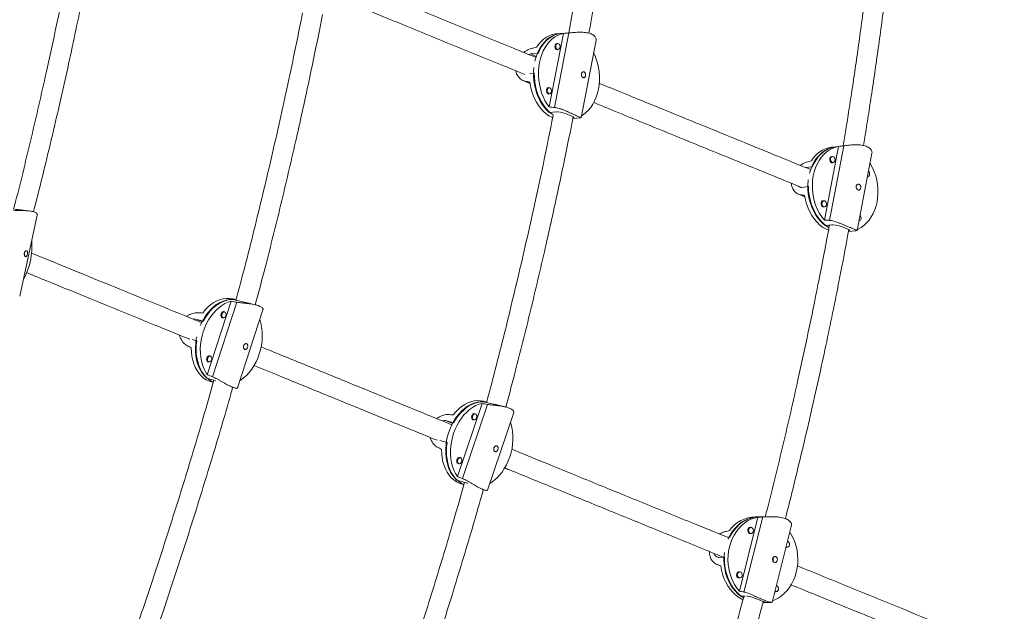
# Model space of a CAD drawing. Units: millimetres. Extents: x -16 to 562, y 0 to 490.
# Drawn here: x 201 to 231, y 157 to 176 of the extents above; entities that cross this region are included whole.
import ezdxf

# ---------------------------------------------------------------- set-up
doc = ezdxf.new("R2010")
doc.units = ezdxf.units.MM
doc.header["$LTSCALE"] = 20
doc.layers.add('CONTOUR', color=7, linetype='Continuous')

msp = doc.modelspace()

# ---------------------------------------------------------------- linework, layer by layer
at = {"layer": 'CONTOUR', "linetype": 'Continuous', "lineweight": 15}
for p, q in [((217.594, 175.385), (217.148, 173.079)), ((217.765, 175.401), (217.314, 173.063)), ((217.53, 175.384), (217.376, 175.372)), ((217.913, 175.414), (217.508, 175.382)), ((217.413, 175.067), (217.367, 175.064)), ((218.145, 172.739), (218.616, 175.174)), ((216.568, 174.741), (216.507, 174.724)), ((216.799, 174.759), (216.568, 174.741)), ((216.742, 174.662), (216.568, 174.741)), ((217.381, 174.877), (217.428, 174.88)), ((216.536, 174.124), (216.678, 174.135)), ((216.326, 173.911), (216.547, 173.812)), ((216.546, 173.821), (216.392, 173.89)), ((217.146, 173.683), (217.099, 173.679)), ((217.114, 173.492), (217.16, 173.496)), ((217.378, 172.924), (217.148, 172.906)), ((217.889, 172.716), (218.121, 172.734)), ((226.221, 171.84), (225.775, 169.533)), ((226.382, 171.861), (225.93, 169.523)), ((226.138, 171.83), (225.997, 171.813)), ((226.415, 171.865), (226.118, 171.828)), ((226.799, 169.208), (227.266, 171.625)), ((226.025, 171.521), (225.979, 171.515)), ((226.002, 171.329), (226.049, 171.335)), ((225.396, 171.204), (225.185, 171.178)), ((227.123, 170.885), (227.14, 170.893)), ((227.124, 170.891), (227.133, 170.892)), ((225.064, 170.555), (225.275, 170.581)), ((224.965, 170.341), (225.162, 170.26)), ((225.161, 170.267), (225.018, 170.325)), ((225.758, 170.136), (225.711, 170.131)), ((200.873, 169.816), (200.655, 169.842)), ((225.734, 169.945), (225.781, 169.95)), ((200.551, 167.149), (201.098, 169.687)), ((226.856, 169.501), (226.872, 169.509)), ((226.857, 169.506), (226.865, 169.507)), ((226.012, 169.383), (225.801, 169.357)), ((226.53, 169.17), (226.747, 169.198)), ((207.219, 167.043), (207.445, 166.984)), ((207.329, 167.032), (207.239, 167.056)), ((207.181, 166.984), (206.429, 164.679)), ((206.589, 164.617), (207.351, 166.954)), ((207.378, 164.271), (208.175, 166.715)), ((207.964, 166.867), (207.804, 166.909)), ((206.301, 166.365), (206.074, 166.424)), ((206.267, 166.348), (206.074, 166.424)), ((206.883, 166.479), (206.928, 166.467)), ((206.975, 166.649), (206.93, 166.66)), ((205.852, 165.809), (205.871, 165.802)), ((205.951, 165.781), (206.098, 165.743)), ((206.524, 165.265), (206.478, 165.276)), ((206.431, 165.095), (206.476, 165.083)), ((206.412, 164.57), (206.638, 164.511)), ((206.562, 164.455), (206.617, 164.44)), ((206.638, 164.511), (206.693, 164.493)), ((207.208, 164.286), (207.286, 164.266)), ((215.044, 163.781), (214.268, 161.485)), ((214.426, 161.424), (215.213, 163.75)), ((215.084, 163.835), (215.309, 163.777)), ((215.185, 163.824), (215.091, 163.848)), ((215.806, 163.663), (215.645, 163.704)), ((214.833, 163.45), (214.787, 163.462)), ((215.214, 161.064), (216.036, 163.496)), ((213.93, 163.235), (214.155, 163.177)), ((213.93, 163.235), (214.119, 163.156)), ((214.74, 163.28), (214.785, 163.268)), ((213.721, 162.615), (213.714, 162.619)), ((213.945, 162.557), (213.721, 162.615)), ((214.366, 162.072), (214.321, 162.083)), ((214.274, 161.902), (214.319, 161.89)), ((214.251, 161.373), (214.476, 161.314)), ((214.417, 161.246), (214.473, 161.231)), ((215.06, 161.079), (215.132, 161.061)), ((223.69, 160.214), (223.11, 157.892)), ((223.841, 160.219), (223.252, 157.866)), ((223.733, 160.227), (223.607, 160.226)), ((224.12, 160.228), (223.715, 160.227)), ((224.139, 157.541), (224.744, 159.96)), ((223.472, 159.889), (223.425, 159.889)), ((223.426, 159.701), (223.472, 159.702)), ((222.802, 159.581), (222.726, 159.581)), ((224.621, 159.458), (224.619, 159.458)), ((224.572, 159.271), (224.608, 159.271)), ((222.394, 158.734), (222.529, 158.683)), ((222.529, 158.684), (222.406, 158.73)), ((222.455, 158.953), (222.645, 158.954)), ((223.123, 158.495), (223.076, 158.495)), ((223.077, 158.308), (223.124, 158.308)), ((224.272, 158.064), (224.27, 158.065)), ((223.29, 157.735), (223.153, 157.734)), ((224.223, 157.877), (224.26, 157.878)), ((223.85, 157.539), (224.131, 157.54)), ((223.862, 157.57), (223.855, 157.541)), ((224.137, 157.542), (224.137, 157.541))]:
    msp.add_line(p, q, dxfattribs=at)
at = {"layer": 'CONTOUR', "linetype": 'Continuous', "lineweight": 15, "flags": 128}
for points in [[(216.7, 174.512), (216.718, 174.585), (216.758, 174.707), (216.806, 174.822), (216.862, 174.929), (216.926, 175.027), (216.997, 175.115), (217.075, 175.191), (217.158, 175.256), (217.246, 175.308), (217.338, 175.346), (217.432, 175.372), (217.508, 175.382)], [(217.376, 175.372), (217.338, 175.368), (217.242, 175.347), (217.148, 175.314), (217.058, 175.266), (216.973, 175.206), (216.892, 175.133), (216.818, 175.048), (216.751, 174.953)], [(217.53, 175.384), (217.495, 175.38), (217.399, 175.36), (217.306, 175.327), (217.217, 175.281), (217.131, 175.222), (217.051, 175.15), (216.977, 175.067), (216.91, 174.974), (216.85, 174.87), (216.799, 174.759)], [(217.148, 173.079), (217.077, 173.178), (217.012, 173.287), (216.956, 173.404), (216.908, 173.527), (216.87, 173.657), (216.84, 173.79), (216.821, 173.926), (216.811, 174.064), (216.811, 174.201), (216.822, 174.337), (216.842, 174.47), (216.872, 174.598), (216.912, 174.721), (216.96, 174.837), (217.017, 174.945), (217.082, 175.043), (217.154, 175.13), (217.233, 175.207), (217.317, 175.271), (217.406, 175.323), (217.499, 175.361), (217.594, 175.385)], [(217.416, 175.067), (217.389, 175.072), (217.363, 175.061), (217.342, 175.037), (217.33, 175.003), (217.328, 174.964), (217.337, 174.927), (217.355, 174.896), (217.38, 174.877), (217.408, 174.873), (217.431, 174.881)], [(217.485, 174.945), (217.474, 174.913), (217.454, 174.89), (217.429, 174.88), (217.403, 174.885), (217.38, 174.903), (217.363, 174.931), (217.354, 174.967), (217.356, 175.003), (217.368, 175.035), (217.387, 175.057), (217.412, 175.067), (217.438, 175.063), (217.461, 175.045), (217.478, 175.016), (217.487, 174.981), (217.485, 174.945)], [(218.54, 174.783), (218.577, 174.705), (218.624, 174.581), (218.663, 174.452), (218.692, 174.318), (218.712, 174.182), (218.722, 174.044), (218.721, 173.907), (218.711, 173.771), (218.69, 173.638), (218.66, 173.51), (218.621, 173.387), (218.572, 173.271), (218.515, 173.164), (218.45, 173.065), (218.378, 172.978), (218.3, 172.901), (218.216, 172.837), (218.157, 172.801)], [(218.49, 174.525), (218.488, 174.494), (218.479, 174.465)], [(217.148, 172.906), (217.065, 172.985), (216.988, 173.074), (216.918, 173.174), (216.855, 173.283), (216.799, 173.399), (216.752, 173.522), (216.714, 173.651), (216.686, 173.783), (216.666, 173.918), (216.657, 174.055), (216.658, 174.191), (216.668, 174.32)], [(216.678, 174.135), (216.682, 173.999), (216.695, 173.863), (216.718, 173.728), (216.751, 173.597), (216.793, 173.471), (216.844, 173.351), (216.902, 173.237), (216.969, 173.133), (217.042, 173.037), (217.121, 172.952), (217.206, 172.878), (217.274, 172.83)], [(216.54, 173.862), (216.563, 173.727), (216.595, 173.594), (216.636, 173.467), (216.687, 173.345), (216.746, 173.23), (216.812, 173.124), (216.886, 173.028), (216.966, 172.942), (217.051, 172.867), (217.141, 172.805), (217.234, 172.756), (217.257, 172.746)], [(217.148, 173.683), (217.122, 173.687), (217.095, 173.676), (217.074, 173.652), (217.062, 173.618), (217.06, 173.58), (217.069, 173.542), (217.088, 173.511), (217.113, 173.492), (217.14, 173.488), (217.163, 173.496)], [(217.217, 173.56), (217.206, 173.528), (217.186, 173.506), (217.162, 173.496), (217.136, 173.5), (217.112, 173.518), (217.095, 173.547), (217.087, 173.582), (217.088, 173.618), (217.1, 173.65), (217.12, 173.673), (217.144, 173.682), (217.17, 173.678), (217.194, 173.66), (217.211, 173.632), (217.219, 173.596), (217.217, 173.56)], [(217.891, 172.728), (217.892, 172.729), (217.921, 172.739), (217.915, 172.755), (217.873, 172.78), (217.803, 172.813), (217.713, 172.849), (217.612, 172.885), (217.507, 172.913), (217.411, 172.925), (217.378, 172.924), (217.378, 172.924)], [(218.222, 173.14), (218.22, 173.109), (218.211, 173.081)], [(225.309, 171.007), (225.316, 171.03), (225.356, 171.152), (225.406, 171.267), (225.465, 171.375), (225.532, 171.473), (225.608, 171.561), (225.69, 171.638), (225.779, 171.703), (225.872, 171.755), (225.97, 171.795), (226.072, 171.821), (226.118, 171.828)], [(226.138, 171.83), (226.135, 171.83), (226.033, 171.81), (225.933, 171.776), (225.838, 171.729), (225.747, 171.669), (225.662, 171.597), (225.583, 171.514), (225.512, 171.42), (225.45, 171.316), (225.396, 171.204)], [(225.775, 169.533), (225.697, 169.632), (225.626, 169.74), (225.564, 169.856), (225.511, 169.979), (225.467, 170.108), (225.434, 170.241), (225.411, 170.377), (225.398, 170.514), (225.397, 170.651), (225.406, 170.787), (225.426, 170.92), (225.457, 171.049), (225.497, 171.171), (225.548, 171.287), (225.607, 171.395), (225.676, 171.494), (225.752, 171.582), (225.835, 171.659), (225.925, 171.724), (226.02, 171.776), (226.119, 171.815), (226.221, 171.84)], [(226.033, 171.522), (226.005, 171.525), (225.977, 171.514), (225.955, 171.49), (225.942, 171.456), (225.941, 171.417), (225.951, 171.38), (225.971, 171.35), (225.998, 171.331), (226.028, 171.326), (226.056, 171.337)], [(226.107, 171.4), (226.095, 171.368), (226.074, 171.345), (226.048, 171.335), (226.02, 171.339), (225.994, 171.357), (225.975, 171.385), (225.966, 171.42), (225.967, 171.457), (225.979, 171.489), (226, 171.511), (226.026, 171.521), (226.054, 171.517), (226.08, 171.5), (226.098, 171.471), (226.108, 171.436), (226.107, 171.4)], [(227.206, 171.314), (227.225, 171.284), (227.287, 171.167), (227.34, 171.044), (227.384, 170.915), (227.417, 170.782), (227.44, 170.647), (227.452, 170.509), (227.454, 170.372), (227.445, 170.236), (227.425, 170.104), (227.394, 169.975), (227.353, 169.852), (227.303, 169.736), (227.243, 169.628), (227.175, 169.53), (227.099, 169.442), (227.015, 169.365), (226.926, 169.3), (226.831, 169.248), (226.804, 169.236)], [(225.801, 169.357), (225.712, 169.434), (225.628, 169.523), (225.55, 169.622), (225.481, 169.73), (225.42, 169.846), (225.367, 169.968), (225.325, 170.096), (225.292, 170.229), (225.269, 170.363), (225.257, 170.5), (225.256, 170.636), (225.265, 170.771), (225.268, 170.791)], [(225.275, 170.581), (225.281, 170.445), (225.298, 170.309), (225.325, 170.175), (225.362, 170.044), (225.408, 169.919), (225.465, 169.799), (225.529, 169.686), (225.602, 169.582), (225.682, 169.487), (225.769, 169.403), (225.861, 169.33), (225.917, 169.293)], [(225.155, 170.303), (225.181, 170.167), (225.218, 170.036), (225.265, 169.908), (225.321, 169.787), (225.386, 169.673), (225.459, 169.568), (225.539, 169.472), (225.626, 169.387), (225.719, 169.313), (225.816, 169.252), (225.902, 169.21)], [(225.765, 170.137), (225.738, 170.14), (225.71, 170.13), (225.687, 170.105), (225.675, 170.071), (225.673, 170.033), (225.684, 169.995), (225.704, 169.965), (225.731, 169.946), (225.761, 169.942), (225.788, 169.952)], [(225.839, 170.015), (225.827, 169.983), (225.806, 169.96), (225.78, 169.95), (225.752, 169.954), (225.727, 169.972), (225.708, 170.001), (225.698, 170.036), (225.7, 170.072), (225.711, 170.104), (225.732, 170.127), (225.758, 170.137), (225.786, 170.132), (225.812, 170.115), (225.831, 170.086), (225.84, 170.051), (225.839, 170.015)], [(226.534, 169.19), (226.555, 169.193), (226.576, 169.206), (226.561, 169.224), (226.511, 169.249), (226.434, 169.281), (226.34, 169.317), (226.238, 169.351), (226.134, 169.376), (226.043, 169.385), (226.012, 169.383), (226.012, 169.383)], [(206.208, 166.223), (206.253, 166.321), (206.317, 166.438), (206.388, 166.547), (206.465, 166.648), (206.549, 166.739), (206.637, 166.819), (206.73, 166.889), (206.825, 166.946), (206.923, 166.99), (207.022, 167.021), (207.121, 167.039), (207.219, 167.043)], [(207.239, 167.056), (207.225, 167.06), (207.129, 167.075), (207.031, 167.076), (206.931, 167.064), (206.832, 167.037), (206.733, 166.998), (206.635, 166.945), (206.541, 166.879), (206.45, 166.802), (206.364, 166.714), (206.284, 166.616)], [(207.328, 167.03), (207.281, 167.035), (207.184, 167.037), (207.085, 167.025), (206.986, 166.999), (206.888, 166.96), (206.791, 166.909), (206.698, 166.844), (206.607, 166.769), (206.522, 166.682), (206.441, 166.585), (206.368, 166.479), (206.301, 166.365)], [(206.429, 164.679), (206.37, 164.772), (206.319, 164.875), (206.278, 164.987), (206.245, 165.105), (206.223, 165.23), (206.211, 165.36), (206.209, 165.493), (206.217, 165.628), (206.236, 165.764), (206.264, 165.898), (206.302, 166.031), (206.349, 166.16), (206.405, 166.284), (206.47, 166.401), (206.541, 166.511), (206.62, 166.612), (206.704, 166.703), (206.793, 166.784), (206.887, 166.853), (206.983, 166.91), (207.082, 166.954), (207.181, 166.984)], [(206.864, 166.589), (206.858, 166.551), (206.862, 166.515), (206.876, 166.486), (206.899, 166.469), (206.926, 166.466), (206.93, 166.467)], [(206.977, 166.648), (206.961, 166.658), (206.933, 166.661), (206.906, 166.649), (206.881, 166.624), (206.864, 166.589)], [(206.89, 166.582), (206.906, 166.614), (206.929, 166.638), (206.955, 166.649), (206.98, 166.647), (207.002, 166.631), (207.015, 166.604), (207.019, 166.569), (207.013, 166.534), (206.997, 166.501), (206.974, 166.478), (206.948, 166.466), (206.922, 166.469), (206.901, 166.485), (206.888, 166.512), (206.884, 166.546), (206.89, 166.582)], [(208.075, 166.407), (208.085, 166.378), (208.117, 166.259), (208.139, 166.134), (208.151, 166.004), (208.153, 165.871), (208.145, 165.736), (208.127, 165.601), (208.098, 165.466), (208.06, 165.334), (208.013, 165.205), (207.957, 165.081), (207.893, 164.963), (207.821, 164.854), (207.743, 164.752), (207.658, 164.661), (207.569, 164.58), (207.476, 164.511), (207.451, 164.496)], [(206.412, 164.57), (206.339, 164.642), (206.273, 164.725), (206.215, 164.819), (206.165, 164.922), (206.124, 165.033), (206.093, 165.151), (206.071, 165.275), (206.06, 165.404), (206.058, 165.536), (206.067, 165.67), (206.085, 165.805), (206.097, 165.866)], [(205.928, 165.525), (205.933, 165.393), (205.949, 165.265), (205.974, 165.141), (206.009, 165.025), (206.053, 164.916), (206.107, 164.815), (206.168, 164.725), (206.238, 164.646), (206.314, 164.578), (206.397, 164.522), (206.485, 164.48), (206.562, 164.455)], [(206.098, 165.743), (206.083, 165.608), (206.079, 165.475), (206.085, 165.344), (206.101, 165.217), (206.127, 165.095), (206.162, 164.979), (206.207, 164.872), (206.26, 164.773), (206.321, 164.683), (206.39, 164.605), (206.466, 164.538), (206.548, 164.483), (206.619, 164.448)], [(206.413, 165.205), (206.406, 165.167), (206.41, 165.131), (206.425, 165.102), (206.447, 165.085), (206.475, 165.082), (206.478, 165.083)], [(206.526, 165.264), (206.509, 165.274), (206.482, 165.277), (206.454, 165.265), (206.43, 165.24), (206.413, 165.205)], [(206.439, 165.198), (206.454, 165.23), (206.477, 165.254), (206.503, 165.265), (206.529, 165.263), (206.55, 165.247), (206.564, 165.22), (206.568, 165.185), (206.561, 165.149), (206.545, 165.117), (206.523, 165.094), (206.497, 165.082), (206.471, 165.085), (206.45, 165.101), (206.436, 165.128), (206.432, 165.162), (206.439, 165.198)], [(214.251, 161.373), (214.178, 161.447), (214.113, 161.532), (214.055, 161.627), (214.006, 161.731), (213.966, 161.844), (213.936, 161.963), (213.915, 162.088), (213.905, 162.218), (213.904, 162.35), (213.914, 162.485), (213.933, 162.619), (213.963, 162.753), (214.002, 162.884), (214.05, 163.011), (214.107, 163.133), (214.172, 163.249), (214.244, 163.357), (214.323, 163.456), (214.408, 163.545), (214.497, 163.624), (214.591, 163.691), (214.688, 163.746), (214.786, 163.789), (214.886, 163.818), (214.985, 163.833), (215.084, 163.835)], [(214.268, 161.485), (214.209, 161.58), (214.159, 161.685), (214.118, 161.798), (214.087, 161.918), (214.066, 162.043), (214.055, 162.174), (214.054, 162.307), (214.063, 162.443), (214.083, 162.578), (214.113, 162.713), (214.152, 162.845), (214.201, 162.973), (214.258, 163.096), (214.323, 163.212), (214.396, 163.321), (214.476, 163.421), (214.562, 163.51), (214.652, 163.589), (214.747, 163.656), (214.844, 163.711), (214.944, 163.753), (215.044, 163.781)], [(215.091, 163.848), (215.091, 163.848), (214.995, 163.865), (214.897, 163.869), (214.796, 163.859), (214.696, 163.835), (214.596, 163.797), (214.498, 163.746), (214.402, 163.683), (214.311, 163.608), (214.223, 163.521), (214.142, 163.424)], [(215.184, 163.821), (215.146, 163.826), (215.049, 163.83), (214.949, 163.821), (214.85, 163.797), (214.75, 163.76), (214.653, 163.711), (214.558, 163.648), (214.467, 163.574), (214.38, 163.489), (214.298, 163.394), (214.223, 163.29), (214.155, 163.177)], [(214.722, 163.392), (214.715, 163.354), (214.719, 163.317), (214.733, 163.288), (214.756, 163.27), (214.783, 163.267), (214.788, 163.268)], [(214.835, 163.449), (214.82, 163.459), (214.792, 163.463), (214.764, 163.451), (214.739, 163.426), (214.722, 163.392)], [(214.748, 163.385), (214.764, 163.417), (214.787, 163.44), (214.813, 163.451), (214.839, 163.448), (214.86, 163.431), (214.874, 163.404), (214.877, 163.369), (214.87, 163.333), (214.854, 163.301), (214.831, 163.278), (214.805, 163.267), (214.779, 163.271), (214.758, 163.287), (214.744, 163.315), (214.741, 163.349), (214.748, 163.385)], [(215.934, 163.192), (215.946, 163.152), (215.978, 163.032), (215.999, 162.906), (216.01, 162.776), (216.011, 162.642), (216.001, 162.507), (215.982, 162.371), (215.952, 162.237), (215.913, 162.105), (215.864, 161.977), (215.807, 161.854), (215.741, 161.737), (215.668, 161.629), (215.588, 161.529), (215.503, 161.439), (215.412, 161.36), (215.318, 161.293), (215.285, 161.273)], [(213.945, 162.557), (213.93, 162.422), (213.924, 162.288), (213.929, 162.157), (213.944, 162.029), (213.969, 161.906), (214.003, 161.79), (214.047, 161.68), (214.1, 161.58), (214.161, 161.489), (214.23, 161.408), (214.305, 161.339), (214.387, 161.283), (214.474, 161.238), (214.475, 161.238)], [(213.775, 162.338), (213.779, 162.206), (213.793, 162.077), (213.817, 161.952), (213.851, 161.835), (213.895, 161.724), (213.948, 161.622), (214.009, 161.53), (214.078, 161.449), (214.154, 161.379), (214.237, 161.322), (214.325, 161.277), (214.417, 161.246)], [(214.369, 162.071), (214.353, 162.081), (214.326, 162.084), (214.298, 162.073), (214.273, 162.048), (214.256, 162.014)], [(214.282, 162.007), (214.298, 162.039), (214.321, 162.062), (214.347, 162.073), (214.373, 162.07), (214.394, 162.053), (214.408, 162.025), (214.411, 161.991), (214.404, 161.955), (214.388, 161.923), (214.365, 161.9), (214.339, 161.889), (214.313, 161.892), (214.292, 161.909), (214.278, 161.937), (214.275, 161.971), (214.282, 162.007)], [(214.256, 162.014), (214.249, 161.976), (214.253, 161.939), (214.267, 161.91), (214.29, 161.892), (214.317, 161.889), (214.322, 161.89)], [(223.11, 157.892), (223.031, 157.99), (222.96, 158.098), (222.899, 158.214), (222.848, 158.336), (222.808, 158.465), (222.778, 158.598), (222.76, 158.734), (222.753, 158.872), (222.757, 159.01), (222.773, 159.146), (222.801, 159.28), (222.839, 159.409), (222.888, 159.533), (222.947, 159.65), (223.016, 159.759), (223.093, 159.859), (223.179, 159.949), (223.271, 160.027), (223.369, 160.093), (223.473, 160.147), (223.58, 160.187), (223.69, 160.214)], [(222.758, 159.525), (222.761, 159.531), (222.819, 159.647), (222.887, 159.756), (222.963, 159.855), (223.048, 159.944), (223.139, 160.023), (223.236, 160.089), (223.339, 160.143), (223.445, 160.184), (223.554, 160.211), (223.665, 160.225), (223.715, 160.227)], [(223.733, 160.227), (223.73, 160.227), (223.619, 160.219), (223.509, 160.197), (223.401, 160.162), (223.297, 160.113), (223.198, 160.052), (223.104, 159.979), (223.016, 159.894), (222.936, 159.799), (222.865, 159.694), (222.802, 159.581)], [(223.485, 159.888), (223.478, 159.891), (223.446, 159.895), (223.416, 159.884), (223.391, 159.859), (223.376, 159.825), (223.373, 159.786), (223.382, 159.749), (223.402, 159.718), (223.43, 159.7), (223.462, 159.696), (223.485, 159.703)], [(223.545, 159.768), (223.531, 159.735), (223.508, 159.712), (223.479, 159.702), (223.45, 159.706), (223.423, 159.723), (223.404, 159.752), (223.396, 159.787), (223.399, 159.823), (223.413, 159.855), (223.436, 159.878), (223.465, 159.889), (223.494, 159.885), (223.521, 159.868), (223.539, 159.839), (223.548, 159.804), (223.545, 159.768)], [(224.689, 159.741), (224.735, 159.669), (224.796, 159.553), (224.847, 159.43), (224.887, 159.301), (224.917, 159.168), (224.935, 159.032), (224.942, 158.895), (224.938, 158.757), (224.921, 158.62), (224.894, 158.487), (224.856, 158.357), (224.807, 158.233), (224.747, 158.116), (224.679, 158.007), (224.602, 157.907), (224.516, 157.818), (224.424, 157.74), (224.326, 157.673), (224.222, 157.62), (224.151, 157.592)], [(223.153, 157.734), (223.061, 157.811), (222.976, 157.899), (222.898, 157.997), (222.829, 158.105), (222.769, 158.22), (222.719, 158.343), (222.679, 158.471), (222.65, 158.603), (222.632, 158.738), (222.626, 158.875), (222.631, 159.011), (222.64, 159.101)], [(224.571, 159.268), (224.597, 159.265), (224.621, 159.273)], [(222.528, 158.692), (222.55, 158.556), (222.583, 158.424), (222.627, 158.297), (222.681, 158.177), (222.745, 158.063), (222.818, 157.958), (222.9, 157.863), (222.988, 157.779), (223.084, 157.706), (223.185, 157.646), (223.225, 157.626)], [(222.645, 158.954), (222.645, 158.817), (222.657, 158.681), (222.679, 158.547), (222.713, 158.416), (222.757, 158.29), (222.811, 158.171), (222.875, 158.059), (222.948, 157.955), (223.029, 157.861), (223.117, 157.777), (223.212, 157.705), (223.241, 157.687)], [(223.136, 158.494), (223.129, 158.497), (223.097, 158.501), (223.067, 158.49), (223.042, 158.465), (223.027, 158.431), (223.024, 158.392), (223.033, 158.355), (223.053, 158.325), (223.081, 158.306), (223.113, 158.302), (223.137, 158.309)], [(223.196, 158.374), (223.182, 158.342), (223.159, 158.319), (223.131, 158.308), (223.101, 158.312), (223.075, 158.329), (223.056, 158.358), (223.047, 158.393), (223.05, 158.429), (223.064, 158.461), (223.088, 158.485), (223.116, 158.495), (223.146, 158.491), (223.172, 158.474), (223.191, 158.445), (223.199, 158.41), (223.196, 158.374)], [(224.222, 157.874), (224.249, 157.872), (224.273, 157.879)]]:
    msp.add_lwpolyline(points, dxfattribs=at)
at = {"layer": 'CONTOUR', "linetype": 'Continuous', "lineweight": 15}
for centre, radius, start, end in [((226.13, 170.928), 0.895, 98.5171, 148.6253), ((227.082, 170.98), 0.111, 347.7143, 47.5996), ((227.122, 170.961), 0.0697, 272.222, 356.1681), ((226.854, 169.577), 0.0697, 272.222, 356.1681), ((226.815, 169.596), 0.111, 347.7143, 47.5996), ((198.631, 168.74), 2.302, 331.7768, 3.8887), ((223.636, 159.214), 1.013, 91.6812, 145.3437), ((224.608, 159.345), 0.0728, 241.8604, 353.8609), ((224.592, 159.368), 0.0943, 341.3578, 73.4467), ((224.243, 157.974), 0.0943, 341.3578, 73.4467), ((224.26, 157.951), 0.0728, 241.8604, 353.8609)]:
    msp.add_arc(centre, radius, start, end, dxfattribs=at)
for centre, major_axis, ratio, start_param, end_param in [((220.056, 174.233), (6.283, 0.054), 0.20287, 1.942163, 1.971624), ((215.191, 173.853), (5.674, 1.625), 0.111793, 1.260464, 1.289925), ((215.191, 173.853), (5.191, -0.921), 0.047893, 1.316424, 1.345885), ((220.056, 174.233), (6.283, 0.054), 0.20287, 4.229529, 4.25899), ((228.521, 170.774), (5.905, 0.269), 0.214004, 1.931634, 1.961095), ((224.068, 170.217), (5.238, 1.808), 0.129879, 1.275911, 1.305372), ((224.068, 170.217), (4.76, -0.737), 0.053313, 1.348712, 1.378173), ((228.521, 170.774), (5.905, 0.269), 0.214004, 4.219, 4.248461), ((209.43, 165.096), (6.143, -1.707), 0.210194, 1.97384, 2.003301), ((204.651, 166.341), (5.744, -0.147), 0.057438, 1.284063, 1.313524), ((204.651, 166.341), (4.923, -2.666), 0.020283, 4.95625, 4.985711), ((209.43, 165.096), (6.143, -1.707), 0.210194, 4.261205, 4.290666), ((217.264, 161.896), (6.104, -1.708), 0.211201, 1.971939, 2.0014), ((212.523, 163.125), (5.716, -0.14), 0.061687, 1.285079, 1.31454), ((212.523, 163.125), (4.869, -2.647), 0.017468, 4.952482, 4.981943), ((217.264, 161.896), (6.104, -1.708), 0.211201, 4.259304, 4.288765), ((225.738, 158.891), (5.476, -0.321), 0.237353, 1.938416, 1.967877), ((221.721, 158.875), (4.854, 1.206), 0.129608, 1.313972, 1.343432), ((221.721, 158.875), (4.231, -1.326), 0.015225, 1.383674, 1.413135), ((225.738, 158.891), (5.476, -0.321), 0.237353, 4.225782, 4.255243)]:
    msp.add_ellipse(centre, major_axis=major_axis, ratio=ratio, start_param=start_param, end_param=end_param, dxfattribs=at)
for points, knots in [([(219.27, 186.209), (219.24, 185.913), (219.181, 185.333), (219.087, 184.48), (218.993, 183.663), (218.898, 182.882), (218.804, 182.143), (218.711, 181.444), (218.621, 180.786), (218.532, 180.163), (218.446, 179.572), (218.362, 179.014), (218.28, 178.49), (218.203, 178.003), (218.13, 177.553), (218.061, 177.136), (217.994, 176.739), (217.896, 176.163), (217.815, 175.717), (217.758, 175.401)], [0, 0, 0, 0, 0.082545, 0.161744, 0.237489, 0.309782, 0.378622, 0.442872, 0.50379, 0.561378, 0.615635, 0.667565, 0.716027, 0.761021, 0.802547, 0.840604, 0.87652, 0.912577, 1, 1, 1, 1]), ([(218.394, 175.393), (218.406, 175.461), (218.449, 175.697), (218.521, 176.114), (218.615, 176.657), (218.712, 177.239), (218.814, 177.861), (218.918, 178.523), (219.026, 179.223), (219.135, 179.963), (219.246, 180.743), (219.358, 181.561), (219.469, 182.413), (219.579, 183.298), (219.687, 184.216), (219.792, 185.171), (219.858, 185.819), (219.892, 186.15)], [0, 0, 0, 0, 0.018951, 0.065636, 0.115994, 0.170025, 0.227728, 0.289104, 0.354153, 0.422874, 0.495268, 0.571334, 0.651074, 0.732964, 0.818398, 0.907374, 1, 1, 1, 1]), ([(202.347, 178.913), (202.326, 178.8), (202.216, 178.205), (202.006, 177.117), (201.704, 175.642), (201.344, 173.976), (200.918, 172.131), (200.574, 170.706), (200.377, 169.956), (200.356, 169.875)], [0, 0, 0, 0, 0.037371, 0.19733, 0.360553, 0.526718, 0.749931, 0.973145, 1, 1, 1, 1]), ([(200.982, 169.794), (200.989, 169.823), (201.097, 170.237), (201.294, 171.038), (201.572, 172.189), (201.835, 173.322), (202.08, 174.419), (202.305, 175.47), (202.471, 176.271), (202.588, 176.851), (202.665, 177.24), (202.749, 177.672), (202.84, 178.147), (202.916, 178.55), (202.961, 178.794), (202.974, 178.865)], [0, 0, 0, 0, 0.009732, 0.137408, 0.265084, 0.391089, 0.512044, 0.627856, 0.738523, 0.776739, 0.819473, 0.867011, 0.919351, 0.976495, 1, 1, 1, 1]), ([(227.182, 177.615), (227.147, 177.324), (227.079, 176.757), (226.971, 175.925), (226.863, 175.134), (226.757, 174.383), (226.652, 173.672), (226.549, 173.002), (226.454, 172.402), (226.393, 172.025), (226.365, 171.859)], [0, 0, 0, 0, 0.15156, 0.296232, 0.433814, 0.564302, 0.687696, 0.803996, 0.913201, 1, 1, 1, 1]), ([(227, 171.868), (227.014, 171.954), (227.065, 172.264), (227.152, 172.811), (227.261, 173.518), (227.37, 174.259), (227.48, 175.033), (227.59, 175.84), (227.699, 176.681), (227.768, 177.252), (227.803, 177.543)], [0, 0, 0, 0, 0.045139, 0.163818, 0.288396, 0.418874, 0.555252, 0.697529, 0.84571, 1, 1, 1, 1]), ([(216.736, 174.631), (216.498, 174.728), (215.981, 174.939), (215.194, 175.261), (214.373, 175.596), (213.559, 175.929), (212.754, 176.258), (211.957, 176.583), (211.299, 176.852), (210.909, 177.011), (210.778, 177.065)], [0, 0, 0, 0, 0.115457, 0.25151, 0.387562, 0.523615, 0.659667, 0.79572, 0.931772, 1, 1, 1, 1]), ([(210.628, 176.451), (210.677, 176.431), (210.985, 176.305), (211.56, 176.07), (212.355, 175.745), (213.159, 175.417), (213.971, 175.085), (214.791, 174.75), (215.593, 174.423), (216.125, 174.205), (216.379, 174.102)], [0, 0, 0, 0, 0.026367, 0.167306, 0.308245, 0.449184, 0.590123, 0.731062, 0.872, 1, 1, 1, 1]), ([(209.416, 176.03), (209.314, 175.525), (209.059, 174.253), (208.613, 172.215), (208.071, 169.919), (207.641, 168.185), (207.38, 167.219), (207.324, 167.016)], [0, 0, 0, 0, 0.167778, 0.422527, 0.677277, 0.932029, 1, 1, 1, 1]), ([(207.934, 166.875), (208.04, 167.274), (208.319, 168.324), (208.74, 170.028), (209.119, 171.639), (209.401, 172.9), (209.596, 173.799), (209.78, 174.674), (209.929, 175.398), (210.014, 175.829), (210.043, 175.978)], [0, 0, 0, 0, 0.132053, 0.347019, 0.561986, 0.663138, 0.762006, 0.858016, 0.951167, 1, 1, 1, 1]), ([(218.614, 175.174), (218.615, 175.181), (218.62, 175.202), (218.612, 175.24), (218.589, 175.283), (218.549, 175.323), (218.497, 175.357), (218.433, 175.384), (218.361, 175.403), (218.283, 175.416), (218.199, 175.423), (218.11, 175.424), (218.017, 175.421), (217.925, 175.415), (217.839, 175.407), (217.788, 175.403), (217.765, 175.401)], [0, 0, 0, 0, 0.0388793, 0.1167661, 0.1946279, 0.2711287, 0.347606, 0.4188254, 0.4900543, 0.560028, 0.6300223, 0.7038957, 0.7777757, 0.8558927, 0.9339781, 1, 1, 1, 1]), ([(216.59, 174.913), (216.565, 174.906), (216.517, 174.892), (216.442, 174.855), (216.384, 174.821), (216.353, 174.796), (216.346, 174.79)], [0, 0, 0, 0, 0.300677, 0.601484, 0.901368, 1, 1, 1, 1]), ([(216.098, 174.216), (216.099, 174.209), (216.104, 174.176), (216.126, 174.12), (216.162, 174.051), (216.211, 173.99), (216.269, 173.941), (216.331, 173.906), (216.373, 173.895), (216.392, 173.89)], [0, 0, 0, 0, 0.041356, 0.193864, 0.354826, 0.515801, 0.686008, 0.856147, 1, 1, 1, 1]), ([(218.21, 174.001), (218.203, 174.005), (218.189, 174.014), (218.171, 174.037), (218.158, 174.066), (218.154, 174.098), (218.158, 174.129), (218.171, 174.155), (218.19, 174.174), (218.213, 174.184), (218.237, 174.184), (218.258, 174.172), (218.275, 174.152), (218.286, 174.125), (218.29, 174.093), (218.287, 174.061), (218.279, 174.033), (218.265, 174.011), (218.247, 173.998), (218.228, 173.995), (218.215, 173.999), (218.21, 174.001)], [0, 0, 0, 0, 0.053156, 0.106294, 0.159909, 0.213868, 0.267298, 0.32015, 0.373276, 0.427096, 0.480959, 0.534152, 0.58701, 0.640364, 0.6943, 0.747994, 0.800982, 0.853907, 0.907501, 0.961463, 1, 1, 1, 1]), ([(225.347, 171.113), (225.144, 171.196), (224.637, 171.403), (223.833, 171.731), (222.936, 172.098), (222.046, 172.462), (221.163, 172.822), (220.288, 173.18), (219.471, 173.514), (218.949, 173.727), (218.714, 173.823)], [0, 0, 0, 0, 0.089171, 0.222693, 0.356214, 0.489736, 0.623258, 0.756779, 0.890301, 1, 1, 1, 1]), ([(218.54, 173.219), (218.696, 173.155), (219.138, 172.974), (219.874, 172.673), (220.748, 172.317), (221.63, 171.956), (222.518, 171.593), (223.414, 171.227), (224.261, 170.881), (224.813, 170.656), (225.061, 170.555)], [0, 0, 0, 0, 0.0741471, 0.2099735, 0.3457998, 0.4816261, 0.6174524, 0.7532787, 0.889105, 1, 1, 1, 1]), ([(218.121, 172.734), (218.124, 172.734), (218.136, 172.735), (218.144, 172.737), (218.146, 172.741), (218.131, 172.749), (218.101, 172.761), (218.058, 172.78), (218.003, 172.804), (217.939, 172.833), (217.87, 172.865), (217.796, 172.899), (217.718, 172.935), (217.636, 172.97), (217.55, 173.004), (217.464, 173.033), (217.384, 173.054), (217.336, 173.06), (217.314, 173.063)], [0, 0, 0, 0, 0.014141, 0.080066, 0.145999, 0.215205, 0.284389, 0.352364, 0.420318, 0.483599, 0.546889, 0.609064, 0.671258, 0.736898, 0.802543, 0.871954, 0.941336, 1, 1, 1, 1]), ([(217.271, 172.817), (217.17, 172.313), (216.915, 171.042), (216.469, 169.006), (215.927, 166.709), (215.498, 164.977), (215.236, 164.012), (215.182, 163.81)], [0, 0, 0, 0, 0.167577, 0.422512, 0.677447, 0.932384, 1, 1, 1, 1]), ([(215.791, 163.667), (215.897, 164.066), (216.176, 165.115), (216.596, 166.818), (216.975, 168.43), (217.257, 169.69), (217.452, 170.589), (217.636, 171.465), (217.785, 172.19), (217.871, 172.624), (217.901, 172.775)], [0, 0, 0, 0, 0.131845, 0.346681, 0.561518, 0.662608, 0.761416, 0.857367, 0.950462, 1, 1, 1, 1]), ([(227.266, 171.625), (227.266, 171.626), (227.271, 171.639), (227.268, 171.669), (227.254, 171.713), (227.223, 171.758), (227.177, 171.798), (227.118, 171.832), (227.049, 171.858), (226.974, 171.876), (226.893, 171.888), (226.807, 171.893), (226.718, 171.893), (226.625, 171.888), (226.534, 171.879), (226.451, 171.869), (226.404, 171.863), (226.382, 171.861)], [0, 0, 0, 0, 0.002404, 0.073904, 0.148952, 0.223977, 0.29769, 0.37138, 0.440004, 0.508637, 0.576061, 0.643505, 0.714686, 0.785874, 0.861144, 0.936384, 1, 1, 1, 1]), ([(225.216, 171.348), (225.194, 171.34), (225.149, 171.324), (225.082, 171.289), (225.039, 171.26), (225.021, 171.246)], [0, 0, 0, 0, 0.356306, 0.712766, 1, 1, 1, 1]), ([(224.736, 170.687), (224.739, 170.664), (224.745, 170.615), (224.769, 170.545), (224.804, 170.478), (224.85, 170.419), (224.904, 170.372), (224.962, 170.339), (225.001, 170.33), (225.018, 170.325)], [0, 0, 0, 0, 0.122856, 0.262399, 0.409676, 0.556966, 0.712703, 0.868376, 1, 1, 1, 1]), ([(224.95, 170.6), (224.956, 170.593), (224.979, 170.564), (225.022, 170.553), (225.055, 170.554), (225.064, 170.555)], [0, 0, 0, 0, 0.19648, 0.772859, 1, 1, 1, 1]), ([(226.83, 170.475), (226.822, 170.48), (226.807, 170.488), (226.788, 170.511), (226.774, 170.54), (226.769, 170.572), (226.773, 170.602), (226.786, 170.629), (226.806, 170.648), (226.831, 170.659), (226.856, 170.658), (226.88, 170.647), (226.898, 170.627), (226.91, 170.599), (226.915, 170.568), (226.913, 170.536), (226.904, 170.508), (226.89, 170.486), (226.87, 170.473), (226.849, 170.469), (226.836, 170.474), (226.83, 170.475)], [0, 0, 0, 0, 0.053156, 0.106294, 0.159909, 0.213868, 0.267298, 0.32015, 0.373276, 0.427096, 0.480959, 0.534152, 0.58701, 0.640364, 0.6943, 0.747994, 0.800982, 0.853907, 0.907501, 0.961463, 1, 1, 1, 1]), ([(201.098, 169.687), (201.098, 169.687), (201.103, 169.697), (201.098, 169.718), (201.08, 169.746), (201.046, 169.771), (200.998, 169.791), (200.94, 169.806), (200.872, 169.816), (200.796, 169.823), (200.712, 169.827), (200.621, 169.829), (200.527, 169.831), (200.436, 169.834), (200.38, 169.837), (200.355, 169.839)], [0, 0, 0, 0, 0.002662, 0.090583, 0.176966, 0.263324, 0.343744, 0.424175, 0.503188, 0.582225, 0.665642, 0.749067, 0.837276, 0.925449, 1, 1, 1, 1]), ([(200.655, 169.842), (200.654, 169.842), (200.62, 169.848), (200.541, 169.854), (200.454, 169.863), (200.409, 169.868), (200.397, 169.87)], [0, 0, 0, 0, 0.012547, 0.424012, 0.837178, 1, 1, 1, 1]), ([(226.747, 169.198), (226.755, 169.199), (226.776, 169.201), (226.793, 169.204), (226.802, 169.208), (226.795, 169.214), (226.772, 169.223), (226.736, 169.236), (226.685, 169.255), (226.625, 169.279), (226.556, 169.307), (226.483, 169.338), (226.406, 169.371), (226.326, 169.405), (226.243, 169.439), (226.158, 169.471), (226.074, 169.498), (225.996, 169.516), (225.951, 169.521), (225.93, 169.523)], [0, 0, 0, 0, 0.035306, 0.095947, 0.156401, 0.216864, 0.280327, 0.34377, 0.406104, 0.468419, 0.52645, 0.584488, 0.641504, 0.698536, 0.75873, 0.818928, 0.882579, 0.946204, 1, 1, 1, 1]), ([(225.932, 169.373), (225.931, 169.364), (225.905, 169.222), (225.788, 168.597), (225.575, 167.489), (225.272, 166.013), (224.913, 164.347), (224.486, 162.502), (224.141, 161.072), (223.942, 160.314), (223.919, 160.228)], [0, 0, 0, 0, 0.002921, 0.046605, 0.204683, 0.365988, 0.530199, 0.750788, 0.971377, 1, 1, 1, 1]), ([(224.551, 160.167), (224.558, 160.196), (224.665, 160.61), (224.863, 161.409), (225.141, 162.561), (225.403, 163.693), (225.648, 164.79), (225.874, 165.842), (226.039, 166.643), (226.156, 167.223), (226.233, 167.612), (226.318, 168.043), (226.409, 168.519), (226.485, 168.92), (226.529, 169.163), (226.542, 169.234)], [0, 0, 0, 0, 0.009529, 0.137274, 0.26502, 0.391092, 0.512114, 0.627988, 0.738715, 0.776952, 0.819709, 0.867272, 0.919641, 0.976816, 1, 1, 1, 1]), ([(200.729, 168.386), (200.724, 168.389), (200.713, 168.396), (200.7, 168.418), (200.692, 168.446), (200.69, 168.478), (200.696, 168.509), (200.708, 168.537), (200.725, 168.558), (200.744, 168.57), (200.763, 168.571), (200.778, 168.563), (200.789, 168.545), (200.794, 168.519), (200.794, 168.489), (200.79, 168.457), (200.782, 168.428), (200.77, 168.404), (200.756, 168.388), (200.742, 168.382), (200.733, 168.385), (200.729, 168.386)], [0, 0, 0, 0, 0.053156, 0.1062936, 0.159909, 0.2138681, 0.2672984, 0.32015, 0.3732757, 0.4270962, 0.4809589, 0.5341522, 0.5870104, 0.6403644, 0.6942999, 0.7479945, 0.8009819, 0.853907, 0.9075014, 0.9614629, 1, 1, 1, 1]), ([(206.255, 166.314), (206.075, 166.388), (205.46, 166.639), (204.452, 167.051), (203.23, 167.55), (202.05, 168.032), (201.292, 168.342), (200.915, 168.496)], [0, 0, 0, 0, 0.095241, 0.324897, 0.550452, 0.776007, 1, 1, 1, 1]), ([(200.769, 167.88), (200.883, 167.834), (201.379, 167.631), (202.292, 167.258), (203.51, 166.76), (204.705, 166.272), (205.509, 165.944), (205.882, 165.791)], [0, 0, 0, 0, 0.071513, 0.311595, 0.551676, 0.791758, 1, 1, 1, 1]), ([(207.351, 166.954), (207.377, 166.949), (207.428, 166.941), (207.515, 166.931), (207.604, 166.921), (207.697, 166.912), (207.79, 166.901), (207.879, 166.887), (207.961, 166.869), (208.031, 166.848), (208.088, 166.824), (208.131, 166.798), (208.16, 166.772), (208.176, 166.745), (208.18, 166.726), (208.175, 166.717), (208.174, 166.715)], [0, 0, 0, 0, 0.075957, 0.151947, 0.227704, 0.303471, 0.382998, 0.4625, 0.540613, 0.618701, 0.69142, 0.76415, 0.835597, 0.907066, 0.982496, 1, 1, 1, 1]), ([(207.445, 166.984), (207.473, 166.978), (207.528, 166.965), (207.634, 166.945), (207.731, 166.927), (207.784, 166.913), (207.804, 166.908)], [0, 0, 0, 0, 0.274212, 0.548223, 0.827424, 1, 1, 1, 1]), ([(206.121, 166.623), (206.097, 166.622), (206.048, 166.622), (205.969, 166.605), (205.891, 166.575), (205.827, 166.543), (205.792, 166.516), (205.781, 166.508)], [0, 0, 0, 0, 0.22415, 0.448396, 0.671954, 0.895542, 1, 1, 1, 1]), ([(206.074, 166.424), (206.048, 166.43), (206.019, 166.437), (205.986, 166.426), (205.984, 166.425)], [0, 0, 0, 0, 0.910476, 1, 1, 1, 1]), ([(205.558, 165.924), (205.558, 165.92), (205.564, 165.888), (205.586, 165.832), (205.625, 165.755), (205.675, 165.689), (205.73, 165.635), (205.77, 165.611), (205.788, 165.6)], [0, 0, 0, 0, 0.0231571, 0.2182033, 0.4132667, 0.6195171, 0.8256841, 1, 1, 1, 1]), ([(207.663, 165.653), (207.67, 165.65), (207.682, 165.642), (207.694, 165.62), (207.699, 165.593), (207.696, 165.562), (207.687, 165.531), (207.673, 165.504), (207.655, 165.484), (207.634, 165.472), (207.612, 165.471), (207.592, 165.481), (207.575, 165.5), (207.564, 165.527), (207.56, 165.558), (207.565, 165.589), (207.579, 165.618), (207.599, 165.64), (207.623, 165.654), (207.646, 165.658), (207.658, 165.655), (207.663, 165.653)], [0, 0, 0, 0, 0.053156, 0.106294, 0.159909, 0.213868, 0.267298, 0.32015, 0.373276, 0.427096, 0.480959, 0.534152, 0.58701, 0.640364, 0.6943, 0.747994, 0.800982, 0.853907, 0.907501, 0.961463, 1, 1, 1, 1]), ([(214.101, 163.109), (214.063, 163.124), (213.53, 163.342), (212.528, 163.751), (211.1, 164.335), (209.708, 164.904), (208.713, 165.31), (208.192, 165.523), (208.114, 165.555)], [0, 0, 0, 0, 0.0179946, 0.2534318, 0.4888692, 0.7237932, 0.9587168, 1, 1, 1, 1]), ([(207.895, 164.969), (208.168, 164.857), (208.889, 164.563), (210.092, 164.071), (211.501, 163.496), (212.681, 163.014), (213.402, 162.719), (213.633, 162.625)], [0, 0, 0, 0, 0.14979, 0.395087, 0.639848, 0.88461, 1, 1, 1, 1]), ([(206.589, 164.617), (206.613, 164.607), (206.66, 164.587), (206.737, 164.548), (206.816, 164.505), (206.896, 164.458), (206.977, 164.411), (207.057, 164.366), (207.132, 164.327), (207.199, 164.296), (207.256, 164.274), (207.303, 164.261), (207.339, 164.256), (207.364, 164.259), (207.377, 164.264), (207.377, 164.27), (207.377, 164.271)], [0, 0, 0, 0, 0.075957, 0.151947, 0.227704, 0.303471, 0.382998, 0.4625, 0.540613, 0.618701, 0.69142, 0.76415, 0.835597, 0.907066, 0.982496, 1, 1, 1, 1]), ([(206.637, 164.511), (206.523, 164.108), (206.217, 163.024), (205.685, 161.267), (205.045, 159.241), (204.4, 157.292), (203.956, 156.023), (203.746, 155.424)], [0, 0, 0, 0, 0.132395, 0.355172, 0.57795, 0.800729, 1, 1, 1, 1]), ([(204.343, 155.244), (204.421, 155.463), (204.744, 156.365), (205.277, 157.948), (205.943, 159.991), (206.569, 162.029), (206.996, 163.46), (207.205, 164.213), (207.224, 164.282)], [0, 0, 0, 0, 0.0733316, 0.3023332, 0.5272461, 0.7521595, 0.9770735, 1, 1, 1, 1]), ([(215.213, 163.75), (215.238, 163.746), (215.29, 163.737), (215.376, 163.727), (215.465, 163.717), (215.558, 163.706), (215.65, 163.694), (215.74, 163.679), (215.822, 163.659), (215.892, 163.637), (215.949, 163.612), (215.992, 163.585), (216.021, 163.557), (216.037, 163.529), (216.041, 163.508), (216.036, 163.499), (216.035, 163.496)], [0, 0, 0, 0, 0.0756384, 0.1513096, 0.2267485, 0.3021975, 0.3813912, 0.4605595, 0.5383439, 0.6161045, 0.6885189, 0.760943, 0.8320908, 0.9032596, 0.9783726, 1, 1, 1, 1]), ([(215.309, 163.777), (215.336, 163.771), (215.391, 163.758), (215.497, 163.737), (215.586, 163.72), (215.632, 163.707), (215.645, 163.703)], [0, 0, 0, 0, 0.291391, 0.582568, 0.879261, 1, 1, 1, 1]), ([(213.622, 163.305), (213.639, 163.318), (213.68, 163.349), (213.752, 163.385), (213.833, 163.415), (213.911, 163.431), (213.958, 163.431), (213.98, 163.431)], [0, 0, 0, 0, 0.154809, 0.36569, 0.588664, 0.811549, 1, 1, 1, 1]), ([(213.808, 163.229), (213.809, 163.229), (213.84, 163.244), (213.884, 163.244), (213.92, 163.237), (213.93, 163.235)], [0, 0, 0, 0, 0.021368, 0.723358, 1, 1, 1, 1]), ([(213.636, 162.413), (213.615, 162.426), (213.575, 162.451), (213.521, 162.505), (213.474, 162.571), (213.437, 162.64), (213.423, 162.691), (213.416, 162.713)], [0, 0, 0, 0, 0.207643, 0.415377, 0.622472, 0.829596, 1, 1, 1, 1]), ([(215.512, 162.447), (215.518, 162.443), (215.531, 162.435), (215.542, 162.413), (215.547, 162.386), (215.544, 162.355), (215.535, 162.324), (215.521, 162.297), (215.502, 162.277), (215.481, 162.266), (215.459, 162.265), (215.438, 162.276), (215.422, 162.295), (215.411, 162.322), (215.407, 162.353), (215.413, 162.385), (215.427, 162.413), (215.447, 162.435), (215.471, 162.449), (215.494, 162.452), (215.506, 162.448), (215.512, 162.447)], [0, 0, 0, 0, 0.053156, 0.1062936, 0.159909, 0.2138681, 0.2672984, 0.32015, 0.3732757, 0.4270962, 0.4809589, 0.5341522, 0.5870104, 0.6403644, 0.6942999, 0.7479945, 0.8009819, 0.853907, 0.9075014, 0.9614629, 1, 1, 1, 1]), ([(222.706, 159.593), (222.364, 159.733), (221.482, 160.094), (220.087, 160.663), (218.52, 161.303), (217.148, 161.864), (216.309, 162.207), (215.972, 162.344)], [0, 0, 0, 0, 0.14711, 0.379551, 0.611993, 0.844434, 1, 1, 1, 1]), ([(215.754, 161.758), (215.803, 161.738), (216.35, 161.515), (217.411, 161.081), (218.938, 160.458), (220.485, 159.825), (221.713, 159.324), (222.432, 159.03), (222.619, 158.954)], [0, 0, 0, 0, 0.022477, 0.250228, 0.473913, 0.697597, 0.921281, 1, 1, 1, 1]), ([(214.495, 161.308), (214.38, 160.902), (214.073, 159.817), (213.541, 158.057), (212.901, 156.031), (212.257, 154.084), (211.813, 152.816), (211.603, 152.218)], [0, 0, 0, 0, 0.1330187, 0.3557481, 0.5784781, 0.8012085, 1, 1, 1, 1]), ([(214.426, 161.424), (214.45, 161.414), (214.497, 161.394), (214.574, 161.354), (214.651, 161.31), (214.731, 161.263), (214.812, 161.215), (214.891, 161.169), (214.966, 161.128), (215.033, 161.096), (215.091, 161.073), (215.138, 161.058), (215.174, 161.052), (215.2, 161.053), (215.213, 161.058), (215.213, 161.064), (215.213, 161.065)], [0, 0, 0, 0, 0.075638, 0.15131, 0.226749, 0.302197, 0.381391, 0.46056, 0.538344, 0.616105, 0.688519, 0.760943, 0.832091, 0.90326, 0.978373, 1, 1, 1, 1]), ([(214.476, 161.314), (214.502, 161.307), (214.537, 161.297), (214.579, 161.278), (214.589, 161.274)], [0, 0, 0, 0, 0.763412, 1, 1, 1, 1]), ([(212.2, 152.036), (212.278, 152.254), (212.601, 153.156), (213.134, 154.738), (213.799, 156.781), (214.425, 158.82), (214.852, 160.251), (215.061, 161.004), (215.081, 161.074)], [0, 0, 0, 0, 0.073214, 0.302215, 0.527126, 0.752038, 0.976951, 1, 1, 1, 1]), ([(224.742, 159.961), (224.744, 159.965), (224.749, 159.98), (224.743, 160.011), (224.723, 160.051), (224.687, 160.091), (224.637, 160.129), (224.575, 160.161), (224.503, 160.186), (224.425, 160.205), (224.342, 160.218), (224.256, 160.226), (224.166, 160.229), (224.075, 160.228), (223.986, 160.225), (223.906, 160.222), (223.861, 160.22), (223.841, 160.219)], [0, 0, 0, 0, 0.030697, 0.100169, 0.173089, 0.245986, 0.317608, 0.389208, 0.455886, 0.522573, 0.588084, 0.653615, 0.722778, 0.791947, 0.865082, 0.938188, 1, 1, 1, 1]), ([(222.663, 159.76), (222.642, 159.754), (222.6, 159.743), (222.54, 159.716), (222.502, 159.692), (222.488, 159.683)], [0, 0, 0, 0, 0.380743, 0.76165, 1, 1, 1, 1]), ([(222.167, 159.138), (222.167, 159.138), (222.165, 159.11), (222.173, 159.056), (222.189, 158.979), (222.218, 158.908), (222.257, 158.843), (222.304, 158.79), (222.355, 158.75), (222.39, 158.737), (222.406, 158.73)], [0, 0, 0, 0, 0.002293, 0.139196, 0.27614, 0.420673, 0.565219, 0.718054, 0.870828, 1, 1, 1, 1]), ([(222.319, 159.076), (222.321, 159.07), (222.33, 159.032), (222.369, 158.985), (222.416, 158.956), (222.446, 158.954), (222.455, 158.953)], [0, 0, 0, 0, 0.082343, 0.464724, 0.848687, 1, 1, 1, 1]), ([(224.206, 158.795), (224.198, 158.799), (224.182, 158.807), (224.162, 158.831), (224.15, 158.86), (224.146, 158.892), (224.152, 158.923), (224.167, 158.949), (224.189, 158.969), (224.215, 158.979), (224.242, 158.979), (224.266, 158.968), (224.285, 158.948), (224.297, 158.921), (224.302, 158.89), (224.298, 158.858), (224.287, 158.829), (224.27, 158.807), (224.249, 158.793), (224.226, 158.789), (224.212, 158.793), (224.206, 158.795)], [0, 0, 0, 0, 0.053156, 0.106294, 0.159909, 0.213868, 0.267298, 0.32015, 0.373276, 0.427096, 0.480959, 0.534152, 0.58701, 0.640364, 0.6943, 0.747994, 0.800982, 0.853907, 0.907501, 0.961463, 1, 1, 1, 1]), ([(224.161, 158.936), (224.162, 158.934), (224.168, 158.925), (224.171, 158.902), (224.17, 158.87), (224.165, 158.848), (224.161, 158.839), (224.16, 158.839)], [0, 0, 0, 0, 0.058682, 0.368226, 0.680107, 0.98134, 1, 1, 1, 1]), ([(232.229, 155.703), (232.218, 155.708), (232.093, 155.759), (231.561, 155.976), (230.627, 156.357), (229.395, 156.861), (228.016, 157.424), (226.519, 158.036), (225.452, 158.472), (224.927, 158.686)], [0, 0, 0, 0, 0.004523, 0.049748, 0.213408, 0.380411, 0.550428, 0.778814, 1, 1, 1, 1]), ([(224.729, 158.092), (224.986, 157.987), (225.553, 157.755), (226.433, 157.396), (227.356, 157.019), (228.255, 156.651), (229.123, 156.297), (229.788, 156.025), (230.271, 155.828), (230.596, 155.695), (230.957, 155.547), (231.356, 155.384), (231.695, 155.246), (231.901, 155.162), (231.961, 155.137)], [0, 0, 0, 0, 0.109786, 0.241552, 0.371593, 0.496427, 0.615953, 0.730172, 0.76961, 0.813709, 0.862766, 0.916781, 0.975754, 1, 1, 1, 1]), ([(224.131, 157.541), (224.129, 157.541), (224.122, 157.54), (224.096, 157.544), (224.053, 157.553), (223.996, 157.569), (223.932, 157.591), (223.86, 157.618), (223.786, 157.65), (223.709, 157.685), (223.629, 157.721), (223.548, 157.759), (223.466, 157.796), (223.386, 157.828), (223.313, 157.853), (223.271, 157.862), (223.252, 157.866)], [0, 0, 0, 0, 0.039323, 0.117174, 0.195, 0.271465, 0.347907, 0.419094, 0.49029, 0.560231, 0.630193, 0.704032, 0.777878, 0.855959, 0.934009, 1, 1, 1, 1]), ([(223.855, 157.541), (223.873, 157.542), (223.909, 157.542), (223.92, 157.547), (223.897, 157.557), (223.839, 157.578), (223.756, 157.609), (223.659, 157.647), (223.555, 157.686), (223.455, 157.719), (223.384, 157.734), (223.353, 157.735), (223.344, 157.735)], [0, 0, 0, 0, 0.1051716, 0.2102661, 0.3173511, 0.4258281, 0.5321882, 0.6363148, 0.741373, 0.849141, 0.9573548, 1, 1, 1, 1]), ([(223.255, 157.735), (223.139, 157.313), (222.835, 156.21), (222.308, 154.429), (221.676, 152.393), (221.04, 150.443), (220.601, 149.176), (220.394, 148.582)], [0, 0, 0, 0, 0.137092, 0.3592705, 0.5814498, 0.8036298, 1, 1, 1, 1]), ([(220.987, 148.389), (221.063, 148.604), (221.379, 149.493), (221.898, 151.051), (222.544, 153.062), (223.151, 155.069), (223.589, 156.572), (223.815, 157.408), (223.859, 157.571)], [0, 0, 0, 0, 0.0711704, 0.2931411, 0.5111486, 0.7291564, 0.9471648, 1, 1, 1, 1])]:
    msp.add_open_spline(points, degree=3, knots=knots, dxfattribs=at)

doc.saveas('drawing.dxf')
